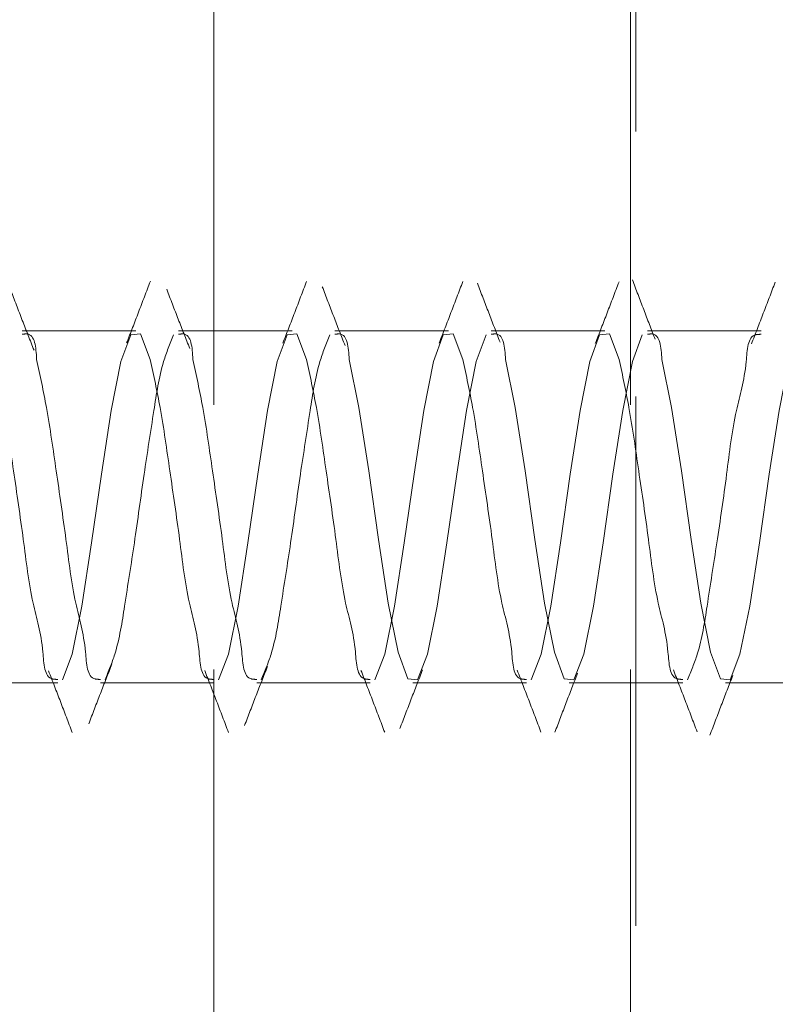
# Model space of a CAD drawing. Units: millimetres. Extents: x 265 to 481, y -1 to 150.
# Drawn here: x 467 to 467, y 79 to 79 of the extents above; entities that cross this region are included whole.
import ezdxf

# ---------------------------------------------------------------- set-up
doc = ezdxf.new("R2010")
doc.units = ezdxf.units.MM
doc.header["$MEASUREMENT"] = 0
for name, pattern in [('AI-Linetype-2599', [0.491881, 0.32792, -0.16396]), ('AI-Linetype-2623', [0.491881, 0.32792, -0.16396]), ('AI-Linetype-2625', [0.491881, 0.32792, -0.16396]), ('AI-Linetype-2626', [0.491881, 0.32792, -0.16396]), ('AI-Linetype-2627', [0.491881, 0.32792, -0.16396]), ('AI-Linetype-2628', [0.491881, 0.32792, -0.16396]), ('AI-Linetype-2629', [0.491881, 0.32792, -0.16396]), ('AI-Linetype-2630', [0.491881, 0.32792, -0.16396]), ('AI-Linetype-2631', [0.491881, 0.32792, -0.16396]), ('AI-Linetype-2632', [0.491881, 0.32792, -0.16396]), ('AI-Linetype-2633', [0.491881, 0.32792, -0.16396]), ('AI-Linetype-2634', [0.491881, 0.32792, -0.16396]), ('AI-Linetype-2636', [0.491881, 0.32792, -0.16396]), ('AI-Linetype-2673', [0.491881, 0.32792, -0.16396]), ('AI-Linetype-2674', [0.491881, 0.32792, -0.16396]), ('AI-Linetype-2675', [0.491881, 0.32792, -0.16396]), ('AI-Linetype-2676', [0.491881, 0.32792, -0.16396]), ('AI-Linetype-2677', [0.491881, 0.32792, -0.16396]), ('AI-Linetype-2678', [0.491881, 0.32792, -0.16396]), ('AI-Linetype-2679', [0.491881, 0.32792, -0.16396]), ('AI-Linetype-2680', [0.491881, 0.32792, -0.16396]), ('AI-Linetype-2681', [0.491881, 0.32792, -0.16396]), ('AI-Linetype-2682', [0.491881, 0.32792, -0.16396]), ('AI-Linetype-3221', [0.491881, 0.32792, -0.16396]), ('AI-Linetype-3423', [0.491881, 0.32792, -0.16396]), ('AI-Linetype-3458', [0.491881, 0.32792, -0.16396]), ('AI-Linetype-3459', [0.491881, 0.32792, -0.16396]), ('AI-Linetype-3460', [0.491881, 0.32792, -0.16396]), ('AI-Linetype-3461', [0.491881, 0.32792, -0.16396]), ('AI-Linetype-3462', [0.491881, 0.32792, -0.16396]), ('AI-Linetype-3468', [0.491881, 0.32792, -0.16396]), ('AI-Linetype-3469', [0.491881, 0.32792, -0.16396]), ('AI-Linetype-3470', [0.491881, 0.32792, -0.16396]), ('AI-Linetype-3471', [0.491881, 0.32792, -0.16396]), ('AI-Linetype-3472', [0.491881, 0.32792, -0.16396]), ('AI-Linetype-3473', [0.491881, 0.32792, -0.16396]), ('AI-Linetype-3491', [0.491881, 0.32792, -0.16396]), ('AI-Linetype-3492', [0.491881, 0.32792, -0.16396]), ('AI-Linetype-3493', [0.491881, 0.32792, -0.16396]), ('AI-Linetype-3494', [0.491881, 0.32792, -0.16396]), ('AI-Linetype-3495', [0.491881, 0.32792, -0.16396]), ('AI-Linetype-3500', [0.491881, 0.32792, -0.16396]), ('AI-Linetype-3501', [0.491881, 0.32792, -0.16396]), ('AI-Linetype-3502', [0.491881, 0.32792, -0.16396]), ('AI-Linetype-3503', [0.491881, 0.32792, -0.16396]), ('AI-Linetype-3504', [0.491881, 0.32792, -0.16396]), ('AI-Linetype-3523', [0.491881, 0.32792, -0.16396]), ('AI-Linetype-3524', [0.491881, 0.32792, -0.16396]), ('AI-Linetype-3525', [0.491881, 0.32792, -0.16396]), ('AI-Linetype-3526', [0.491881, 0.32792, -0.16396]), ('AI-Linetype-3527', [0.491881, 0.32792, -0.16396]), ('AI-Linetype-3534', [0.491881, 0.32792, -0.16396]), ('AI-Linetype-3535', [0.491881, 0.32792, -0.16396]), ('AI-Linetype-3536', [0.491881, 0.32792, -0.16396]), ('AI-Linetype-3537', [0.491881, 0.32792, -0.16396]), ('AI-Linetype-3538', [0.491881, 0.32792, -0.16396])]:
    doc.linetypes.add(name, pattern=pattern)
doc.layers.get('0').update_dxf_attribs({"lineweight": 0})

msp = doc.modelspace()

# ---------------------------------------------------------------- linework, layer by layer
at = {"color": 18, "linetype": 'AI-Linetype-2599', "lineweight": 18, "true_color": 0x000000}
msp.add_line((466.89563, 77.03284), (466.89563, 82.5197), dxfattribs=at)
at = {"color": 18, "linetype": 'AI-Linetype-3423', "lineweight": 18, "true_color": 0x000000}
msp.add_line((467.15383, 77.03284), (467.15383, 82.5197), dxfattribs=at)
at = {"color": 18, "linetype": 'AI-Linetype-3221', "lineweight": 18, "true_color": 0x000000}
msp.add_line((467.15706, 76.71008), (467.15706, 82.5197), dxfattribs=at)
at = {"color": 18, "linetype": 'AI-Linetype-3458', "lineweight": 18, "true_color": 0x000000}
msp.add_line((466.84737, 79.04603), (466.77697, 79.04603), dxfattribs=at)
at = {"color": 18, "linetype": 'AI-Linetype-3459', "lineweight": 18, "true_color": 0x000000}
msp.add_line((466.9442, 79.04603), (466.8738, 79.04603), dxfattribs=at)
at = {"color": 18, "linetype": 'AI-Linetype-3460', "lineweight": 18, "true_color": 0x000000}
msp.add_line((467.04102, 79.04603), (466.97063, 79.04603), dxfattribs=at)
at = {"color": 18, "linetype": 'AI-Linetype-3461', "lineweight": 18, "true_color": 0x000000}
msp.add_line((467.13785, 79.04603), (467.06745, 79.04603), dxfattribs=at)
at = {"color": 18, "linetype": 'AI-Linetype-3462', "lineweight": 18, "true_color": 0x000000}
msp.add_line((467.23468, 79.04603), (467.16428, 79.04603), dxfattribs=at)
at = {"color": 18, "linetype": 'AI-Linetype-3473', "lineweight": 18, "true_color": 0x000000}
msp.add_line((466.72856, 78.82817), (466.79895, 78.82817), dxfattribs=at)
at = {"color": 18, "linetype": 'AI-Linetype-3472', "lineweight": 18, "true_color": 0x000000}
msp.add_line((466.82539, 78.82817), (466.89578, 78.82817), dxfattribs=at)
at = {"color": 18, "linetype": 'AI-Linetype-3471', "lineweight": 18, "true_color": 0x000000}
msp.add_line((466.92221, 78.82817), (466.99261, 78.82817), dxfattribs=at)
at = {"color": 18, "linetype": 'AI-Linetype-3470', "lineweight": 18, "true_color": 0x000000}
msp.add_line((467.01904, 78.82817), (467.08943, 78.82817), dxfattribs=at)
at = {"color": 18, "linetype": 'AI-Linetype-3469', "lineweight": 18, "true_color": 0x000000}
msp.add_line((467.11587, 78.82817), (467.18626, 78.82817), dxfattribs=at)
at = {"color": 18, "linetype": 'AI-Linetype-3468', "lineweight": 18, "true_color": 0x000000}
msp.add_line((467.21269, 78.82817), (467.28309, 78.82817), dxfattribs=at)
at = {"color": 18, "linetype": 'AI-Linetype-2673', "lineweight": 18, "true_color": 0x000000}
msp.add_lwpolyline([(466.85628, 79.0283), (466.85023, 79.04416), (466.84418, 79.04371), (466.83813, 79.02705), (466.83208, 78.99668), (466.82603, 78.95725), (466.81997, 78.91475), (466.81392, 78.87565), (466.80787, 78.84591), (466.80182, 78.83005), (466.80182, 78.83005)], dxfattribs=at)
at = {"color": 18, "linetype": 'AI-Linetype-2675', "lineweight": 18, "true_color": 0x000000}
msp.add_lwpolyline([(466.95311, 79.0283), (466.94706, 79.04416), (466.94101, 79.04371), (466.93496, 79.02705), (466.9289, 78.99668), (466.92285, 78.95725), (466.9168, 78.91475), (466.91075, 78.87565), (466.9047, 78.84591), (466.89865, 78.83005), (466.89865, 78.83005)], dxfattribs=at)
at = {"color": 18, "linetype": 'AI-Linetype-2677', "lineweight": 18, "true_color": 0x000000}
msp.add_lwpolyline([(467.04994, 79.0283), (467.04389, 79.04416), (467.03783, 79.04371), (467.03178, 79.02705), (467.02573, 78.99668), (467.01968, 78.95725), (467.01363, 78.91475), (467.00758, 78.87565), (467.00153, 78.84591), (466.99547, 78.83005), (466.99547, 78.83005)], dxfattribs=at)
at = {"color": 18, "linetype": 'AI-Linetype-2679', "lineweight": 18, "true_color": 0x000000}
msp.add_lwpolyline([(467.14677, 79.0283), (467.14071, 79.04416), (467.13466, 79.04371), (467.12861, 79.02705), (467.12256, 78.99668), (467.11651, 78.95725), (467.11046, 78.91475), (467.1044, 78.87565), (467.09835, 78.84591), (467.0923, 78.83005), (467.0923, 78.83005)], dxfattribs=at)
at = {"color": 18, "linetype": 'AI-Linetype-2627', "lineweight": 18, "true_color": 0x000000}
msp.add_lwpolyline([(466.97954, 79.0283), (466.98559, 78.99856), (466.99165, 78.95946), (466.9977, 78.91696), (467.00375, 78.87753), (467.0098, 78.84716), (467.01585, 78.83049), (467.0219, 78.83005), (467.02796, 78.84591), (467.03401, 78.87565), (467.04006, 78.91475), (467.04611, 78.95725), (467.05216, 78.99668), (467.05822, 79.02705), (467.06427, 79.04371), (467.06427, 79.04371)], dxfattribs=at)
at = {"color": 18, "linetype": 'AI-Linetype-2625', "lineweight": 18, "true_color": 0x000000}
msp.add_lwpolyline([(467.07637, 79.0283), (467.08242, 78.99856), (467.08847, 78.95946), (467.09452, 78.91696), (467.10058, 78.87753), (467.10663, 78.84716), (467.11268, 78.83049), (467.11873, 78.83005), (467.12478, 78.84591), (467.13083, 78.87565), (467.13689, 78.91475), (467.14294, 78.95725), (467.14899, 78.99668), (467.15504, 79.02705), (467.16109, 79.04371), (467.16109, 79.04371)], dxfattribs=at)
at = {"color": 18, "linetype": 'AI-Linetype-2623', "lineweight": 18, "true_color": 0x000000}
msp.add_lwpolyline([(467.1732, 79.0283), (467.17925, 78.99856), (467.1853, 78.95946), (467.19135, 78.91696), (467.1974, 78.87753), (467.20345, 78.84716), (467.20951, 78.83049), (467.21556, 78.83005), (467.22161, 78.84591), (467.22766, 78.87565), (467.23371, 78.91475), (467.23977, 78.95725), (467.24582, 78.99668), (467.25187, 79.02705), (467.25792, 79.04371), (467.25792, 79.04371)], dxfattribs=at)
at = {"color": 18, "lineweight": 18, "true_color": 0x000000}
msp.add_open_spline([(459.43871, 83.81072), (458.17902, 79.69238), (460.49643, 75.33263), (464.61477, 74.07294), (465.54686, 73.78785), (466.52413, 73.68002), (467.49595, 73.75506)], degree=3, knots=[0, 0, 0, 0, 1, 1, 1, 2, 2, 2, 2], dxfattribs=at)
at = {"color": 18, "linetype": 'AI-Linetype-3504', "lineweight": 18, "true_color": 0x000000}
msp.add_open_spline([(466.85634, 79.07687), (466.8539, 79.07044), (466.85146, 79.06402), (466.84899, 79.0576), (466.84656, 79.05126), (466.8441, 79.04494), (466.84165, 79.03861)], degree=3, knots=[0, 0, 0, 0, 1, 1, 1, 2, 2, 2, 2], dxfattribs=at)
at = {"color": 18, "linetype": 'AI-Linetype-3503', "lineweight": 18, "true_color": 0x000000}
msp.add_open_spline([(466.95312, 79.07674), (466.95067, 79.07031), (466.94823, 79.06387), (466.94576, 79.05745), (466.94333, 79.05111), (466.94087, 79.04478), (466.93841, 79.03844)], degree=3, knots=[0, 0, 0, 0, 1, 1, 1, 2, 2, 2, 2], dxfattribs=at)
at = {"color": 18, "linetype": 'AI-Linetype-3502', "lineweight": 18, "true_color": 0x000000}
msp.add_open_spline([(467.04992, 79.07669), (467.04748, 79.07025), (467.04504, 79.06382), (467.04257, 79.05739), (467.04013, 79.05105), (467.03767, 79.04471), (467.03521, 79.03838)], degree=3, knots=[0, 0, 0, 0, 1, 1, 1, 2, 2, 2, 2], dxfattribs=at)
at = {"color": 18, "linetype": 'AI-Linetype-3535', "lineweight": 18, "true_color": 0x000000}
msp.add_open_spline([(467.07295, 79.03917), (467.07061, 79.04519), (467.06828, 79.05122), (467.06596, 79.05725), (467.06362, 79.06335), (467.06129, 79.06945), (467.05896, 79.07556)], degree=3, knots=[0, 0, 0, 0, 1, 1, 1, 2, 2, 2, 2], dxfattribs=at)
at = {"color": 18, "linetype": 'AI-Linetype-3501', "lineweight": 18, "true_color": 0x000000}
msp.add_open_spline([(467.14667, 79.07646), (467.14423, 79.07005), (467.14179, 79.06363), (467.13933, 79.05722), (467.1369, 79.0509), (467.13445, 79.04458), (467.13199, 79.03827)], degree=3, knots=[0, 0, 0, 0, 1, 1, 1, 2, 2, 2, 2], dxfattribs=at)
at = {"color": 18, "linetype": 'AI-Linetype-3534', "lineweight": 18, "true_color": 0x000000}
msp.add_open_spline([(467.16902, 79.04091), (467.16667, 79.04702), (467.16432, 79.05313), (467.16198, 79.05925), (467.15962, 79.06542), (467.15728, 79.0716), (467.15494, 79.07777)], degree=3, knots=[0, 0, 0, 0, 1, 1, 1, 2, 2, 2, 2], dxfattribs=at)
at = {"color": 18, "linetype": 'AI-Linetype-3500', "lineweight": 18, "true_color": 0x000000}
msp.add_open_spline([(467.24341, 79.07625), (467.24098, 79.06983), (467.23854, 79.0634), (467.23607, 79.05699), (467.23364, 79.05067), (467.23119, 79.04435), (467.22873, 79.03804)], degree=3, knots=[0, 0, 0, 0, 1, 1, 1, 2, 2, 2, 2], dxfattribs=at)
at = {"color": 18, "linetype": 'AI-Linetype-3538', "lineweight": 18, "true_color": 0x000000}
msp.add_open_spline([(466.78427, 79.03403), (466.78183, 79.04021), (466.7794, 79.0464), (466.777, 79.05259), (466.77455, 79.05891), (466.77213, 79.06525), (466.76972, 79.07159)], degree=3, knots=[0, 0, 0, 0, 1, 1, 1, 2, 2, 2, 2], dxfattribs=at)
at = {"color": 18, "linetype": 'AI-Linetype-3537', "lineweight": 18, "true_color": 0x000000}
msp.add_open_spline([(466.88077, 79.03507), (466.87838, 79.04114), (466.87598, 79.0472), (466.87362, 79.05328), (466.87122, 79.05946), (466.86885, 79.06566), (466.86647, 79.07185)], degree=3, knots=[0, 0, 0, 0, 1, 1, 1, 2, 2, 2, 2], dxfattribs=at)
at = {"color": 18, "linetype": 'AI-Linetype-3536', "lineweight": 18, "true_color": 0x000000}
msp.add_open_spline([(466.97696, 79.03695), (466.97461, 79.04296), (466.97225, 79.04898), (466.96991, 79.05501), (466.96754, 79.06112), (466.9652, 79.06725), (466.96286, 79.07337)], degree=3, knots=[0, 0, 0, 0, 1, 1, 1, 2, 2, 2, 2], dxfattribs=at)
at = {"color": 18, "linetype": 'AI-Linetype-2636', "lineweight": 18, "true_color": 0x000000}
msp.add_open_spline([(466.77697, 79.04394), (466.77797, 79.04409), (466.77897, 79.04423), (466.77984, 79.04416), (466.78496, 79.04375), (466.78542, 79.03602), (466.78589, 79.0283)], degree=3, knots=[0, 0, 0, 0, 1, 1, 1, 2, 2, 2, 2], dxfattribs=at)
at = {"color": 18, "linetype": 'AI-Linetype-2634', "lineweight": 18, "true_color": 0x000000}
msp.add_open_spline([(466.8738, 79.04394), (466.8748, 79.04409), (466.8758, 79.04423), (466.87666, 79.04416), (466.88178, 79.04375), (466.88225, 79.03602), (466.88272, 79.0283)], degree=3, knots=[0, 0, 0, 0, 1, 1, 1, 2, 2, 2, 2], dxfattribs=at)
at = {"color": 18, "linetype": 'AI-Linetype-2631', "lineweight": 18, "true_color": 0x000000}
msp.add_open_spline([(466.97063, 79.04394), (466.97163, 79.04409), (466.97263, 79.04423), (466.97349, 79.04416), (466.97861, 79.04375), (466.97908, 79.03602), (466.97954, 79.0283)], degree=3, knots=[0, 0, 0, 0, 1, 1, 1, 2, 2, 2, 2], dxfattribs=at)
at = {"color": 18, "linetype": 'AI-Linetype-2628', "lineweight": 18, "true_color": 0x000000}
msp.add_open_spline([(467.06745, 79.04394), (467.06845, 79.04409), (467.06945, 79.04423), (467.07032, 79.04416), (467.07544, 79.04375), (467.0759, 79.03602), (467.07637, 79.0283)], degree=3, knots=[0, 0, 0, 0, 1, 1, 1, 2, 2, 2, 2], dxfattribs=at)
at = {"color": 18, "linetype": 'AI-Linetype-2626', "lineweight": 18, "true_color": 0x000000}
msp.add_open_spline([(467.16428, 79.04394), (467.16528, 79.04409), (467.16628, 79.04423), (467.16715, 79.04416), (467.17226, 79.04375), (467.17273, 79.03602), (467.1732, 79.0283)], degree=3, knots=[0, 0, 0, 0, 1, 1, 1, 2, 2, 2, 2], dxfattribs=at)
at = {"color": 18, "linetype": 'AI-Linetype-2681', "lineweight": 18, "true_color": 0x000000}
msp.add_open_spline([(467.23468, 79.04394), (467.23356, 79.04394), (467.23244, 79.04394), (467.23149, 79.04371), (467.22621, 79.04244), (467.2261, 79.03412), (467.22544, 79.02705), (467.22429, 79.0147), (467.2215, 79.00617), (467.21939, 78.99668), (467.21666, 78.98446), (467.21507, 78.97066), (467.21333, 78.95725), (467.21146, 78.94281), (467.20943, 78.92882), (467.20728, 78.91475), (467.2053, 78.90178), (467.20323, 78.88874), (467.20123, 78.87565), (467.1997, 78.86561), (467.19821, 78.85553), (467.19518, 78.84591), (467.19348, 78.84053), (467.1913, 78.83529), (467.18913, 78.83005)], degree=3, knots=[0, 0, 0, 0, 1, 1, 1, 2, 2, 2, 3, 3, 3, 4, 4, 4, 5, 5, 5, 6, 6, 6, 7, 7, 7, 8, 8, 8, 8], dxfattribs=at)
at = {"color": 18, "linetype": 'AI-Linetype-2633', "lineweight": 18, "true_color": 0x000000}
msp.add_open_spline([(466.82825, 78.83005), (466.83043, 78.83529), (466.83261, 78.84053), (466.8343, 78.84591), (466.83733, 78.85554), (466.83881, 78.86562), (466.84036, 78.87565), (466.84236, 78.88873), (466.84448, 78.90171), (466.84641, 78.91475), (466.8485, 78.92889), (466.85038, 78.9431), (466.85246, 78.95725), (466.85439, 78.9704), (466.85649, 78.9835), (466.85851, 78.99668), (466.86008, 79.00691), (466.86159, 79.01719), (466.86456, 79.02705), (466.86626, 79.03269), (466.86844, 79.0382), (466.87061, 79.04371)], degree=3, knots=[0, 0, 0, 0, 1, 1, 1, 2, 2, 2, 3, 3, 3, 4, 4, 4, 5, 5, 5, 6, 6, 6, 7, 7, 7, 7], dxfattribs=at)
at = {"color": 18, "linetype": 'AI-Linetype-2630', "lineweight": 18, "true_color": 0x000000}
msp.add_open_spline([(466.92508, 78.83005), (466.92726, 78.83529), (466.92943, 78.84053), (466.93113, 78.84591), (466.93416, 78.85554), (466.93564, 78.86562), (466.93718, 78.87565), (466.93919, 78.88873), (466.9413, 78.90171), (466.94323, 78.91475), (466.94533, 78.92889), (466.94721, 78.9431), (466.94929, 78.95725), (466.95122, 78.9704), (466.95332, 78.9835), (466.95534, 78.99668), (466.9569, 79.00691), (466.95842, 79.01719), (466.96139, 79.02705), (466.96309, 79.03269), (466.96526, 79.0382), (466.96744, 79.04371)], degree=3, knots=[0, 0, 0, 0, 1, 1, 1, 2, 2, 2, 3, 3, 3, 4, 4, 4, 5, 5, 5, 6, 6, 6, 7, 7, 7, 7], dxfattribs=at)
at = {"color": 18, "linetype": 'AI-Linetype-2674', "lineweight": 18, "true_color": 0x000000}
msp.add_open_spline([(466.79895, 78.83026), (466.79784, 78.83026), (466.79672, 78.83026), (466.79577, 78.83049), (466.79049, 78.83176), (466.79037, 78.84009), (466.78972, 78.84716), (466.78857, 78.85951), (466.78577, 78.86804), (466.78366, 78.87753), (466.78095, 78.88975), (466.77938, 78.90355), (466.77761, 78.91696), (466.77572, 78.93138), (466.7736, 78.94535), (466.77156, 78.95946), (466.76968, 78.97245), (466.76786, 78.98557), (466.76551, 78.99856), (466.7637, 79.00852), (466.76158, 79.01841), (466.75946, 79.0283)], degree=3, knots=[0, 0, 0, 0, 1, 1, 1, 2, 2, 2, 3, 3, 3, 4, 4, 4, 5, 5, 5, 6, 6, 6, 7, 7, 7, 7], dxfattribs=at)
at = {"color": 18, "linetype": 'AI-Linetype-2632', "lineweight": 18, "true_color": 0x000000}
msp.add_open_spline([(466.78589, 79.0283), (466.78801, 79.01841), (466.79014, 79.00852), (466.79194, 78.99856), (466.7943, 78.98557), (466.79611, 78.97245), (466.79799, 78.95946), (466.80003, 78.94535), (466.80215, 78.93138), (466.80404, 78.91696), (466.80581, 78.90355), (466.80738, 78.88975), (466.8101, 78.87753), (466.8122, 78.86804), (466.815, 78.85951), (466.81615, 78.84716), (466.81681, 78.84009), (466.81692, 78.83176), (466.8222, 78.83049), (466.82315, 78.83026), (466.82427, 78.83026), (466.82539, 78.83026)], degree=3, knots=[0, 0, 0, 0, 1, 1, 1, 2, 2, 2, 3, 3, 3, 4, 4, 4, 5, 5, 5, 6, 6, 6, 7, 7, 7, 7], dxfattribs=at)
at = {"color": 18, "linetype": 'AI-Linetype-2676', "lineweight": 18, "true_color": 0x000000}
msp.add_open_spline([(466.89578, 78.83026), (466.89466, 78.83026), (466.89355, 78.83026), (466.8926, 78.83049), (466.88732, 78.83176), (466.8872, 78.84009), (466.88654, 78.84716), (466.88539, 78.85951), (466.8826, 78.86804), (466.88049, 78.87753), (466.87778, 78.88975), (466.8762, 78.90355), (466.87444, 78.91696), (466.87254, 78.93138), (466.87043, 78.94535), (466.86839, 78.95946), (466.86651, 78.97245), (466.86469, 78.98557), (466.86234, 78.99856), (466.86053, 79.00852), (466.85841, 79.01841), (466.85628, 79.0283)], degree=3, knots=[0, 0, 0, 0, 1, 1, 1, 2, 2, 2, 3, 3, 3, 4, 4, 4, 5, 5, 5, 6, 6, 6, 7, 7, 7, 7], dxfattribs=at)
at = {"color": 18, "linetype": 'AI-Linetype-2629', "lineweight": 18, "true_color": 0x000000}
msp.add_open_spline([(466.88272, 79.0283), (466.88484, 79.01841), (466.88696, 79.00852), (466.88877, 78.99856), (466.89112, 78.98557), (466.89294, 78.97245), (466.89482, 78.95946), (466.89686, 78.94535), (466.89897, 78.93138), (466.90087, 78.91696), (466.90263, 78.90355), (466.90421, 78.88975), (466.90692, 78.87753), (466.90903, 78.86804), (466.91183, 78.85951), (466.91297, 78.84716), (466.91363, 78.84009), (466.91375, 78.83176), (466.91903, 78.83049), (466.91998, 78.83026), (466.92109, 78.83026), (466.92221, 78.83026)], degree=3, knots=[0, 0, 0, 0, 1, 1, 1, 2, 2, 2, 3, 3, 3, 4, 4, 4, 5, 5, 5, 6, 6, 6, 7, 7, 7, 7], dxfattribs=at)
at = {"color": 18, "linetype": 'AI-Linetype-2678', "lineweight": 18, "true_color": 0x000000}
msp.add_open_spline([(466.99261, 78.83026), (466.99149, 78.83026), (466.99037, 78.83026), (466.98942, 78.83049), (466.98414, 78.83176), (466.98403, 78.84009), (466.98337, 78.84716), (466.98222, 78.85951), (466.97943, 78.86804), (466.97732, 78.87753), (466.9746, 78.88975), (466.97303, 78.90355), (466.97127, 78.91696), (466.96937, 78.93138), (466.96725, 78.94535), (466.96521, 78.95946), (466.96333, 78.97245), (466.96152, 78.98557), (466.95916, 78.99856), (466.95736, 79.00852), (466.95523, 79.01841), (466.95311, 79.0283)], degree=3, knots=[0, 0, 0, 0, 1, 1, 1, 2, 2, 2, 3, 3, 3, 4, 4, 4, 5, 5, 5, 6, 6, 6, 7, 7, 7, 7], dxfattribs=at)
at = {"color": 18, "linetype": 'AI-Linetype-2680', "lineweight": 18, "true_color": 0x000000}
msp.add_open_spline([(467.08943, 78.83026), (467.08832, 78.83026), (467.0872, 78.83026), (467.08625, 78.83049), (467.08097, 78.83176), (467.08085, 78.84009), (467.0802, 78.84716), (467.07905, 78.85951), (467.07625, 78.86804), (467.07414, 78.87753), (467.07143, 78.88975), (467.06986, 78.90355), (467.06809, 78.91696), (467.0662, 78.93138), (467.06408, 78.94535), (467.06204, 78.95946), (467.06016, 78.97245), (467.05834, 78.98557), (467.05599, 78.99856), (467.05418, 79.00852), (467.05206, 79.01841), (467.04994, 79.0283)], degree=3, knots=[0, 0, 0, 0, 1, 1, 1, 2, 2, 2, 3, 3, 3, 4, 4, 4, 5, 5, 5, 6, 6, 6, 7, 7, 7, 7], dxfattribs=at)
at = {"color": 18, "linetype": 'AI-Linetype-2682', "lineweight": 18, "true_color": 0x000000}
msp.add_open_spline([(467.18626, 78.83026), (467.18514, 78.83026), (467.18403, 78.83026), (467.18308, 78.83049), (467.1778, 78.83176), (467.17768, 78.84009), (467.17702, 78.84716), (467.17588, 78.85951), (467.17308, 78.86804), (467.17097, 78.87753), (467.16826, 78.88975), (467.16668, 78.90355), (467.16492, 78.91696), (467.16302, 78.93138), (467.16091, 78.94535), (467.15887, 78.95946), (467.15699, 78.97245), (467.15517, 78.98557), (467.15282, 78.99856), (467.15101, 79.00852), (467.14889, 79.01841), (467.14677, 79.0283)], degree=3, knots=[0, 0, 0, 0, 1, 1, 1, 2, 2, 2, 3, 3, 3, 4, 4, 4, 5, 5, 5, 6, 6, 6, 7, 7, 7, 7], dxfattribs=at)
at = {"color": 18, "linetype": 'AI-Linetype-3523', "lineweight": 18, "true_color": 0x000000}
msp.add_open_spline([(466.81815, 78.80268), (466.82054, 78.80894), (466.82293, 78.8152), (466.82536, 78.82145), (466.82774, 78.82757), (466.83015, 78.83369), (466.83256, 78.8398)], degree=3, knots=[0, 0, 0, 0, 1, 1, 1, 2, 2, 2, 2], dxfattribs=at)
at = {"color": 18, "linetype": 'AI-Linetype-3524', "lineweight": 18, "true_color": 0x000000}
msp.add_open_spline([(466.91471, 78.80173), (466.91706, 78.80788), (466.91942, 78.81403), (466.9218, 78.82017), (466.92415, 78.82622), (466.92652, 78.83225), (466.9289, 78.83828)], degree=3, knots=[0, 0, 0, 0, 1, 1, 1, 2, 2, 2, 2], dxfattribs=at)
at = {"color": 18, "linetype": 'AI-Linetype-3491', "lineweight": 18, "true_color": 0x000000}
msp.add_open_spline([(466.79327, 78.83551), (466.79573, 78.82918), (466.79818, 78.82286), (466.80061, 78.81652), (466.80308, 78.81011), (466.80552, 78.80369), (466.80796, 78.79726)], degree=3, knots=[0, 0, 0, 0, 1, 1, 1, 2, 2, 2, 2], dxfattribs=at)
at = {"color": 18, "linetype": 'AI-Linetype-3492', "lineweight": 18, "true_color": 0x000000}
msp.add_open_spline([(466.89003, 78.83569), (466.89248, 78.82937), (466.89494, 78.82304), (466.89737, 78.8167), (466.89983, 78.81029), (466.90228, 78.80386), (466.90472, 78.79744)], degree=3, knots=[0, 0, 0, 0, 1, 1, 1, 2, 2, 2, 2], dxfattribs=at)
at = {"color": 18, "linetype": 'AI-Linetype-3493', "lineweight": 18, "true_color": 0x000000}
msp.add_open_spline([(466.9868, 78.83583), (466.98926, 78.82949), (466.99172, 78.82315), (466.99416, 78.8168), (466.99663, 78.81037), (466.99908, 78.80392), (467.00153, 78.79748)], degree=3, knots=[0, 0, 0, 0, 1, 1, 1, 2, 2, 2, 2], dxfattribs=at)
at = {"color": 18, "linetype": 'AI-Linetype-3525', "lineweight": 18, "true_color": 0x000000}
msp.add_open_spline([(467.01094, 78.79981), (467.01327, 78.80591), (467.0156, 78.81202), (467.01796, 78.81811), (467.02028, 78.82414), (467.02263, 78.83015), (467.02497, 78.83617)], degree=3, knots=[0, 0, 0, 0, 1, 1, 1, 2, 2, 2, 2], dxfattribs=at)
at = {"color": 18, "linetype": 'AI-Linetype-3494', "lineweight": 18, "true_color": 0x000000}
msp.add_open_spline([(467.08361, 78.83587), (467.08607, 78.82955), (467.08852, 78.82322), (467.09096, 78.81689), (467.09342, 78.81048), (467.09586, 78.80405), (467.0983, 78.79763)], degree=3, knots=[0, 0, 0, 0, 1, 1, 1, 2, 2, 2, 2], dxfattribs=at)
at = {"color": 18, "linetype": 'AI-Linetype-3526', "lineweight": 18, "true_color": 0x000000}
msp.add_open_spline([(467.10694, 78.79748), (467.10928, 78.80362), (467.11161, 78.80975), (467.11395, 78.81588), (467.11628, 78.82196), (467.11862, 78.82802), (467.12096, 78.83409)], degree=3, knots=[0, 0, 0, 0, 1, 1, 1, 2, 2, 2, 2], dxfattribs=at)
at = {"color": 18, "linetype": 'AI-Linetype-3495', "lineweight": 18, "true_color": 0x000000}
msp.add_open_spline([(467.18036, 78.83607), (467.18281, 78.82975), (467.18527, 78.82344), (467.1877, 78.81711), (467.19016, 78.8107), (467.1926, 78.80428), (467.19504, 78.79786)], degree=3, knots=[0, 0, 0, 0, 1, 1, 1, 2, 2, 2, 2], dxfattribs=at)
at = {"color": 18, "linetype": 'AI-Linetype-3527', "lineweight": 18, "true_color": 0x000000}
msp.add_open_spline([(467.20298, 78.79562), (467.20534, 78.80183), (467.20769, 78.80805), (467.21006, 78.81425), (467.21242, 78.82041), (467.21478, 78.82656), (467.21715, 78.83271)], degree=3, knots=[0, 0, 0, 0, 1, 1, 1, 2, 2, 2, 2], dxfattribs=at)

doc.saveas('drawing.dxf')
